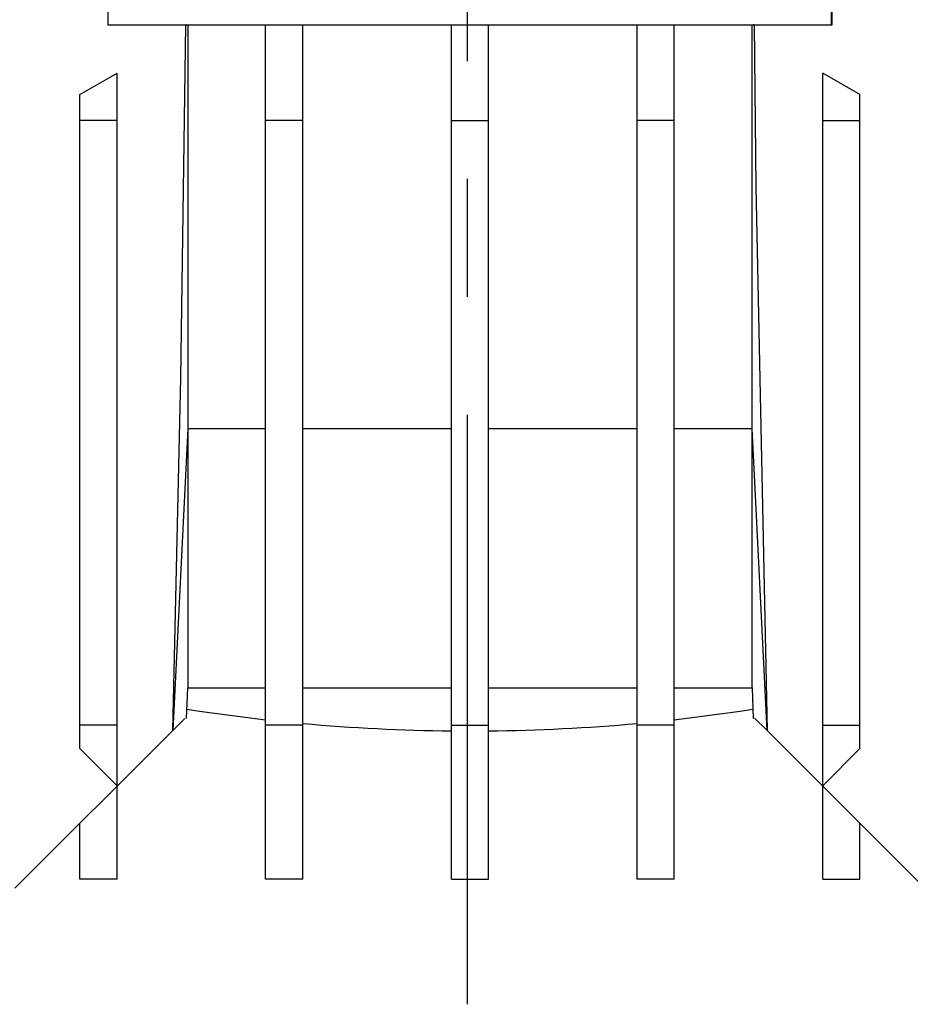
# Model space of a CAD drawing. Units: inches. Extents: x 0 to 612, y 178 to 614.
# Drawn here: x 407 to 434, y 437 to 468 of the extents above; entities that cross this region are included whole.
import ezdxf

# ---------------------------------------------------------------- set-up
doc = ezdxf.new("R2010")
doc.units = ezdxf.units.IN
doc.header["$MEASUREMENT"] = 0
doc.linetypes.add('AI-Linetype-18', pattern=[29.430032, 18.39377, -3.678754, 3.678754, -3.678754])
doc.layers.add('CENTER', color=7, linetype='Continuous')

# ---------------------------------------------------------------- blocks, each defined once
blk = doc.blocks.new('block 105')
at = {"color": 7, "lineweight": 25, "true_color": 0xffffff}
blk.add_lwpolyline([(429.516, 447.097), (429.55, 446.134)], dxfattribs=at)
blk = doc.blocks.new('block 106')
at = {"color": 7, "lineweight": 25, "true_color": 0xffffff}
blk.add_lwpolyline([(411.875, 446.134), (411.908, 447.097)], dxfattribs=at)
blk = doc.blocks.new('block 111')
at = {"color": 7, "lineweight": 25, "true_color": 0xffffff}
blk.add_lwpolyline([(427.085, 447.097), (429.516, 447.097)], dxfattribs=at)
blk = doc.blocks.new('block 112')
at = {"color": 7, "lineweight": 25, "true_color": 0xffffff}
blk.add_lwpolyline([(421.291, 447.097), (425.926, 447.097)], dxfattribs=at)
blk = doc.blocks.new('block 113')
at = {"color": 7, "lineweight": 25, "true_color": 0xffffff}
blk.add_lwpolyline([(415.498, 447.097), (420.133, 447.097)], dxfattribs=at)
blk = doc.blocks.new('block 114')
at = {"color": 7, "lineweight": 25, "true_color": 0xffffff}
blk.add_lwpolyline([(411.908, 447.097), (414.339, 447.097)], dxfattribs=at)
blk = doc.blocks.new('block 175')
at = {"color": 7, "lineweight": 25, "true_color": 0xffffff}
blk.add_lwpolyline([(411.885, 446.426), (412.277, 446.367), (414.339, 446.101)], dxfattribs=at)
blk = doc.blocks.new('block 176')
at = {"color": 7, "lineweight": 25, "true_color": 0xffffff}
blk.add_open_spline([(415.498, 445.984), (417.039, 445.845), (418.585, 445.768), (420.133, 445.752)], degree=3, dxfattribs=at)
blk = doc.blocks.new('block 177')
at = {"color": 7, "lineweight": 25, "true_color": 0xffffff}
blk.add_open_spline([(421.291, 445.752), (422.839, 445.768), (424.385, 445.845), (425.926, 445.984)], degree=3, dxfattribs=at)
blk = doc.blocks.new('block 178')
at = {"color": 7, "lineweight": 25, "true_color": 0xffffff}
blk.add_lwpolyline([(427.085, 446.101), (429.146, 446.367), (429.539, 446.426)], dxfattribs=at)
blk = doc.blocks.new('block 249')
at = {"color": 7, "lineweight": 25, "true_color": 0xffffff}
blk.add_lwpolyline([(434.905, 440.84), (429.981, 445.765)], dxfattribs=at)
blk = doc.blocks.new('block 250')
at = {"color": 7, "lineweight": 25, "true_color": 0xffffff}
blk.add_lwpolyline([(429.577, 467.779), (429.635, 462.713), (429.981, 445.765)], dxfattribs=at)
blk = doc.blocks.new('block 251')
at = {"color": 7, "lineweight": 25, "true_color": 0xffffff}
blk.add_lwpolyline([(429.577, 467.779), (432.009, 467.779)], dxfattribs=at)
blk = doc.blocks.new('block 252')
at = {"color": 7, "lineweight": 25, "true_color": 0xffffff}
blk.add_lwpolyline([(432.009, 467.779), (432.009, 485.159)], dxfattribs=at)
blk = doc.blocks.new('block 255')
at = {"color": 7, "lineweight": 25, "true_color": 0xffffff}
blk.add_lwpolyline([(432.878, 465.605), (431.72, 466.274)], dxfattribs=at)
blk = doc.blocks.new('block 256')
at = {"color": 7, "lineweight": 25, "true_color": 0xffffff}
blk.add_lwpolyline([(431.72, 444.042), (432.878, 445.2)], dxfattribs=at)
blk = doc.blocks.new('block 259')
at = {"color": 7, "lineweight": 25, "true_color": 0xffffff}
blk.add_lwpolyline([(409.415, 467.779), (411.847, 467.779)], dxfattribs=at)
blk = doc.blocks.new('block 260')
at = {"color": 7, "lineweight": 25, "true_color": 0xffffff}
blk.add_lwpolyline([(411.442, 445.765), (411.69, 456.77), (411.847, 467.779)], dxfattribs=at)
blk = doc.blocks.new('block 261')
at = {"color": 7, "lineweight": 25, "true_color": 0xffffff}
blk.add_lwpolyline([(411.442, 445.765), (406.519, 440.84)], dxfattribs=at)
blk = doc.blocks.new('block 265')
at = {"color": 7, "lineweight": 25, "true_color": 0xffffff}
blk.add_lwpolyline([(409.415, 485.159), (409.415, 467.779)], dxfattribs=at)
blk = doc.blocks.new('block 266')
at = {"color": 7, "lineweight": 25, "true_color": 0xffffff}
blk.add_lwpolyline([(408.546, 465.605), (409.705, 466.274)], dxfattribs=at)
blk = doc.blocks.new('block 267')
at = {"color": 7, "lineweight": 25, "true_color": 0xffffff}
blk.add_lwpolyline([(409.705, 444.042), (408.546, 445.2)], dxfattribs=at)
blk = doc.blocks.new('block 269')
at = {"color": 7, "lineweight": 25, "true_color": 0xffffff}
blk.add_lwpolyline([(431.72, 464.802), (432.878, 464.802)], dxfattribs=at)
blk = doc.blocks.new('block 270')
at = {"color": 7, "lineweight": 25, "true_color": 0xffffff}
blk.add_lwpolyline([(432.878, 464.802), (432.878, 465.605)], dxfattribs=at)
blk = doc.blocks.new('block 271')
at = {"color": 7, "lineweight": 25, "true_color": 0xffffff}
blk.add_lwpolyline([(431.72, 464.802), (431.72, 466.274)], dxfattribs=at)
blk = doc.blocks.new('block 272')
at = {"color": 7, "lineweight": 25, "true_color": 0xffffff}
blk.add_lwpolyline([(431.72, 445.932), (432.878, 445.932)], dxfattribs=at)
blk = doc.blocks.new('block 273')
at = {"color": 7, "lineweight": 25, "true_color": 0xffffff}
blk.add_lwpolyline([(432.878, 445.932), (432.878, 464.802)], dxfattribs=at)
blk = doc.blocks.new('block 274')
at = {"color": 7, "lineweight": 25, "true_color": 0xffffff}
blk.add_lwpolyline([(431.72, 445.932), (431.72, 464.802)], dxfattribs=at)
blk = doc.blocks.new('block 275')
at = {"color": 7, "lineweight": 25, "true_color": 0xffffff}
blk.add_lwpolyline([(427.085, 464.802), (425.926, 464.802)], dxfattribs=at)
blk = doc.blocks.new('block 276')
at = {"color": 7, "lineweight": 25, "true_color": 0xffffff}
blk.add_lwpolyline([(427.085, 445.932), (427.085, 464.802)], dxfattribs=at)
blk = doc.blocks.new('block 277')
at = {"color": 7, "lineweight": 25, "true_color": 0xffffff}
blk.add_lwpolyline([(427.085, 445.932), (425.926, 445.932)], dxfattribs=at)
blk = doc.blocks.new('block 278')
at = {"color": 7, "lineweight": 25, "true_color": 0xffffff}
blk.add_lwpolyline([(425.926, 445.932), (425.926, 464.802)], dxfattribs=at)
blk = doc.blocks.new('block 279')
at = {"color": 7, "lineweight": 25, "true_color": 0xffffff}
blk.add_lwpolyline([(425.926, 464.802), (425.926, 467.779)], dxfattribs=at)
blk = doc.blocks.new('block 280')
at = {"color": 7, "lineweight": 25, "true_color": 0xffffff}
blk.add_lwpolyline([(425.926, 467.779), (427.085, 467.779)], dxfattribs=at)
blk = doc.blocks.new('block 281')
at = {"color": 7, "lineweight": 25, "true_color": 0xffffff}
blk.add_lwpolyline([(427.085, 464.802), (427.085, 467.779)], dxfattribs=at)
blk = doc.blocks.new('block 282')
at = {"color": 7, "lineweight": 25, "true_color": 0xffffff}
blk.add_lwpolyline([(420.133, 445.932), (421.291, 445.932)], dxfattribs=at)
blk = doc.blocks.new('block 283')
at = {"color": 7, "lineweight": 25, "true_color": 0xffffff}
blk.add_lwpolyline([(420.133, 445.932), (420.133, 464.802)], dxfattribs=at)
blk = doc.blocks.new('block 284')
at = {"color": 7, "lineweight": 25, "true_color": 0xffffff}
blk.add_lwpolyline([(420.133, 464.802), (421.291, 464.802)], dxfattribs=at)
blk = doc.blocks.new('block 285')
at = {"color": 7, "lineweight": 25, "true_color": 0xffffff}
blk.add_lwpolyline([(421.291, 445.932), (421.291, 464.802)], dxfattribs=at)
blk = doc.blocks.new('block 286')
at = {"color": 7, "lineweight": 25, "true_color": 0xffffff}
blk.add_lwpolyline([(420.133, 467.779), (421.291, 467.779)], dxfattribs=at)
blk = doc.blocks.new('block 287')
at = {"color": 7, "lineweight": 25, "true_color": 0xffffff}
blk.add_lwpolyline([(420.133, 464.802), (420.133, 467.779)], dxfattribs=at)
blk = doc.blocks.new('block 288')
at = {"color": 7, "lineweight": 25, "true_color": 0xffffff}
blk.add_lwpolyline([(421.291, 464.802), (421.291, 467.779)], dxfattribs=at)
blk = doc.blocks.new('block 289')
at = {"color": 7, "lineweight": 25, "true_color": 0xffffff}
blk.add_lwpolyline([(415.498, 464.802), (414.339, 464.802)], dxfattribs=at)
blk = doc.blocks.new('block 290')
at = {"color": 7, "lineweight": 25, "true_color": 0xffffff}
blk.add_lwpolyline([(415.498, 445.932), (415.498, 464.802)], dxfattribs=at)
blk = doc.blocks.new('block 291')
at = {"color": 7, "lineweight": 25, "true_color": 0xffffff}
blk.add_lwpolyline([(415.498, 445.932), (414.339, 445.932)], dxfattribs=at)
blk = doc.blocks.new('block 292')
at = {"color": 7, "lineweight": 25, "true_color": 0xffffff}
blk.add_lwpolyline([(414.339, 445.932), (414.339, 464.802)], dxfattribs=at)
blk = doc.blocks.new('block 293')
at = {"color": 7, "lineweight": 25, "true_color": 0xffffff}
blk.add_lwpolyline([(414.339, 464.802), (414.339, 467.779)], dxfattribs=at)
blk = doc.blocks.new('block 294')
at = {"color": 7, "lineweight": 25, "true_color": 0xffffff}
blk.add_lwpolyline([(414.339, 467.779), (415.498, 467.779)], dxfattribs=at)
blk = doc.blocks.new('block 295')
at = {"color": 7, "lineweight": 25, "true_color": 0xffffff}
blk.add_lwpolyline([(415.498, 464.802), (415.498, 467.779)], dxfattribs=at)
blk = doc.blocks.new('block 296')
at = {"color": 7, "lineweight": 25, "true_color": 0xffffff}
blk.add_lwpolyline([(409.705, 464.802), (408.546, 464.802)], dxfattribs=at)
blk = doc.blocks.new('block 297')
at = {"color": 7, "lineweight": 25, "true_color": 0xffffff}
blk.add_lwpolyline([(409.705, 445.932), (408.546, 445.932)], dxfattribs=at)
blk = doc.blocks.new('block 298')
at = {"color": 7, "lineweight": 25, "true_color": 0xffffff}
blk.add_lwpolyline([(408.546, 445.932), (408.546, 464.802)], dxfattribs=at)
blk = doc.blocks.new('block 299')
at = {"color": 7, "lineweight": 25, "true_color": 0xffffff}
blk.add_lwpolyline([(409.705, 445.932), (409.705, 464.802)], dxfattribs=at)
blk = doc.blocks.new('block 300')
at = {"color": 7, "lineweight": 25, "true_color": 0xffffff}
blk.add_lwpolyline([(408.546, 464.802), (408.546, 465.605)], dxfattribs=at)
blk = doc.blocks.new('block 301')
at = {"color": 7, "lineweight": 25, "true_color": 0xffffff}
blk.add_lwpolyline([(409.705, 464.802), (409.705, 466.274)], dxfattribs=at)
blk = doc.blocks.new('block 302')
at = {"color": 7, "lineweight": 25, "true_color": 0xffffff}
blk.add_lwpolyline([(432.878, 445.2), (432.878, 445.932)], dxfattribs=at)
blk = doc.blocks.new('block 303')
at = {"color": 7, "lineweight": 25, "true_color": 0xffffff}
blk.add_lwpolyline([(431.72, 444.042), (431.72, 445.932)], dxfattribs=at)
blk = doc.blocks.new('block 304')
at = {"color": 7, "lineweight": 25, "true_color": 0xffffff}
blk.add_lwpolyline([(427.085, 441.13), (425.926, 441.13)], dxfattribs=at)
blk = doc.blocks.new('block 305')
at = {"color": 7, "lineweight": 25, "true_color": 0xffffff}
blk.add_lwpolyline([(425.926, 441.13), (425.926, 445.932)], dxfattribs=at)
blk = doc.blocks.new('block 306')
at = {"color": 7, "lineweight": 25, "true_color": 0xffffff}
blk.add_lwpolyline([(427.085, 441.13), (427.085, 445.932)], dxfattribs=at)
blk = doc.blocks.new('block 307')
at = {"color": 7, "lineweight": 25, "true_color": 0xffffff}
blk.add_lwpolyline([(420.133, 441.13), (421.291, 441.13)], dxfattribs=at)
blk = doc.blocks.new('block 308')
at = {"color": 7, "lineweight": 25, "true_color": 0xffffff}
blk.add_lwpolyline([(420.133, 441.13), (420.133, 445.932)], dxfattribs=at)
blk = doc.blocks.new('block 309')
at = {"color": 7, "lineweight": 25, "true_color": 0xffffff}
blk.add_lwpolyline([(421.291, 441.13), (421.291, 445.932)], dxfattribs=at)
blk = doc.blocks.new('block 310')
at = {"color": 7, "lineweight": 25, "true_color": 0xffffff}
blk.add_lwpolyline([(415.498, 441.13), (414.339, 441.13)], dxfattribs=at)
blk = doc.blocks.new('block 311')
at = {"color": 7, "lineweight": 25, "true_color": 0xffffff}
blk.add_lwpolyline([(414.339, 441.13), (414.339, 445.932)], dxfattribs=at)
blk = doc.blocks.new('block 312')
at = {"color": 7, "lineweight": 25, "true_color": 0xffffff}
blk.add_lwpolyline([(415.498, 441.13), (415.498, 445.932)], dxfattribs=at)
blk = doc.blocks.new('block 313')
at = {"color": 7, "lineweight": 25, "true_color": 0xffffff}
blk.add_lwpolyline([(408.546, 445.2), (408.546, 445.932)], dxfattribs=at)
blk = doc.blocks.new('block 314')
at = {"color": 7, "lineweight": 25, "true_color": 0xffffff}
blk.add_lwpolyline([(409.705, 444.042), (409.705, 445.932)], dxfattribs=at)
blk = doc.blocks.new('block 315')
at = {"color": 7, "lineweight": 25, "true_color": 0xffffff}
blk.add_lwpolyline([(431.72, 441.13), (432.878, 441.13)], dxfattribs=at)
blk = doc.blocks.new('block 316')
at = {"color": 7, "lineweight": 25, "true_color": 0xffffff}
blk.add_lwpolyline([(431.72, 441.13), (431.72, 444.026)], dxfattribs=at)
blk = doc.blocks.new('block 317')
at = {"color": 7, "lineweight": 25, "true_color": 0xffffff}
blk.add_lwpolyline([(432.878, 441.13), (432.878, 442.868)], dxfattribs=at)
blk = doc.blocks.new('block 318')
at = {"color": 7, "lineweight": 25, "true_color": 0xffffff}
blk.add_lwpolyline([(409.705, 441.13), (408.546, 441.13)], dxfattribs=at)
blk = doc.blocks.new('block 319')
at = {"color": 7, "lineweight": 25, "true_color": 0xffffff}
blk.add_lwpolyline([(408.546, 441.13), (408.546, 442.868)], dxfattribs=at)
blk = doc.blocks.new('block 320')
at = {"color": 7, "lineweight": 25, "true_color": 0xffffff}
blk.add_lwpolyline([(409.705, 441.13), (409.705, 444.026)], dxfattribs=at)
blk = doc.blocks.new('block 321')
at = {"color": 7, "lineweight": 25, "true_color": 0xffffff}
blk.add_lwpolyline([(411.908, 467.779), (411.908, 455.191)], dxfattribs=at)
blk = doc.blocks.new('block 322')
at = {"color": 7, "lineweight": 25, "true_color": 0xffffff}
blk.add_lwpolyline([(411.908, 455.191), (411.442, 445.765)], dxfattribs=at)
blk = doc.blocks.new('block 323')
at = {"color": 7, "lineweight": 25, "true_color": 0xffffff}
blk.add_lwpolyline([(411.862, 467.779), (411.847, 467.779)], dxfattribs=at)
blk = doc.blocks.new('block 324')
at = {"color": 7, "lineweight": 25, "true_color": 0xffffff}
blk.add_lwpolyline([(429.516, 455.191), (429.516, 467.779)], dxfattribs=at)
blk = doc.blocks.new('block 325')
at = {"color": 7, "lineweight": 25, "true_color": 0xffffff}
blk.add_lwpolyline([(429.981, 445.765), (429.516, 455.191)], dxfattribs=at)
blk = doc.blocks.new('block 326')
at = {"color": 7, "lineweight": 25, "true_color": 0xffffff}
blk.add_lwpolyline([(429.577, 467.779), (429.562, 467.779)], dxfattribs=at)
blk = doc.blocks.new('block 330')
at = {"color": 7, "lineweight": 25, "true_color": 0xffffff}
blk.add_lwpolyline([(429.516, 447.097), (429.516, 455.191)], dxfattribs=at)
blk = doc.blocks.new('block 331')
at = {"color": 7, "lineweight": 25, "true_color": 0xffffff}
blk.add_lwpolyline([(429.981, 445.765), (429.592, 446.154)], dxfattribs=at)
blk = doc.blocks.new('block 332')
at = {"color": 7, "lineweight": 25, "true_color": 0xffffff}
blk.add_lwpolyline([(411.908, 455.191), (411.908, 447.097)], dxfattribs=at)
blk = doc.blocks.new('block 333')
at = {"color": 7, "lineweight": 25, "true_color": 0xffffff}
blk.add_lwpolyline([(411.814, 446.136), (411.442, 445.765)], dxfattribs=at)
blk = doc.blocks.new('block 350')
at = {"color": 7, "lineweight": 25, "true_color": 0xffffff}
blk.add_lwpolyline([(427.085, 467.779), (429.562, 467.779)], dxfattribs=at)
blk = doc.blocks.new('block 351')
at = {"color": 7, "lineweight": 25, "true_color": 0xffffff}
blk.add_lwpolyline([(421.291, 467.779), (425.926, 467.779)], dxfattribs=at)
blk = doc.blocks.new('block 352')
at = {"color": 7, "lineweight": 25, "true_color": 0xffffff}
blk.add_lwpolyline([(415.498, 467.779), (420.133, 467.779)], dxfattribs=at)
blk = doc.blocks.new('block 353')
at = {"color": 7, "lineweight": 25, "true_color": 0xffffff}
blk.add_lwpolyline([(411.862, 467.779), (414.339, 467.779)], dxfattribs=at)
blk = doc.blocks.new('block 354')
at = {"color": 7, "lineweight": 25, "true_color": 0xffffff}
blk.add_lwpolyline([(431.979, 485.159), (431.979, 467.779)], dxfattribs=at)
blk = doc.blocks.new('block 355')
at = {"color": 7, "lineweight": 25, "true_color": 0xffffff}
blk.add_lwpolyline([(427.085, 455.191), (429.516, 455.191)], dxfattribs=at)
blk = doc.blocks.new('block 356')
at = {"color": 7, "lineweight": 25, "true_color": 0xffffff}
blk.add_lwpolyline([(421.291, 455.191), (425.926, 455.191)], dxfattribs=at)
blk = doc.blocks.new('block 357')
at = {"color": 7, "lineweight": 25, "true_color": 0xffffff}
blk.add_lwpolyline([(415.498, 455.191), (420.133, 455.191)], dxfattribs=at)
blk = doc.blocks.new('block 358')
at = {"color": 7, "lineweight": 25, "true_color": 0xffffff}
blk.add_lwpolyline([(411.908, 455.191), (414.339, 455.191)], dxfattribs=at)
blk = doc.blocks.new('block 2231')
at = {"layer": 'CENTER', "color": 1, "linetype": 'AI-Linetype-18', "lineweight": 25, "true_color": 0xff0000}
blk.add_lwpolyline([(420.634, 437.221), (420.634, 563.218)], dxfattribs=at)

msp = doc.modelspace()

# ---------------------------------------------------------------- block references
for name in ['block 265', 'block 354', 'block 252', 'block 259', 'block 260', 'block 323', 'block 353', 'block 321', 'block 293', 'block 294', 'block 295', 'block 352', 'block 286', 'block 287', 'block 288', 'block 351', 'block 279', 'block 280', 'block 281', 'block 350', 'block 324', 'block 326', 'block 250', 'block 251', 'block 266', 'block 301', 'block 255', 'block 271', 'block 300', 'block 270', 'block 296', 'block 298', 'block 299', 'block 289', 'block 292', 'block 290', 'block 283', 'block 284', 'block 285', 'block 275', 'block 278', 'block 276', 'block 269', 'block 274', 'block 273', 'block 322', 'block 332', 'block 358', 'block 357', 'block 356', 'block 355', 'block 325', 'block 330', 'block 106', 'block 114', 'block 113', 'block 112', 'block 111', 'block 105', 'block 175', 'block 178', 'block 333', 'block 331', 'block 297', 'block 313', 'block 314', 'block 291', 'block 311', 'block 176', 'block 312', 'block 282', 'block 308', 'block 177', 'block 309', 'block 277', 'block 305', 'block 306', 'block 272', 'block 303', 'block 302', 'block 261', 'block 249', 'block 267', 'block 256', 'block 320', 'block 316', 'block 319', 'block 317', 'block 318', 'block 310', 'block 307', 'block 304', 'block 315']:
    msp.add_blockref(name, (0, 0))
at = {"layer": 'CENTER'}
msp.add_blockref('block 2231', (0, 0), dxfattribs=at)

doc.saveas('drawing.dxf')
